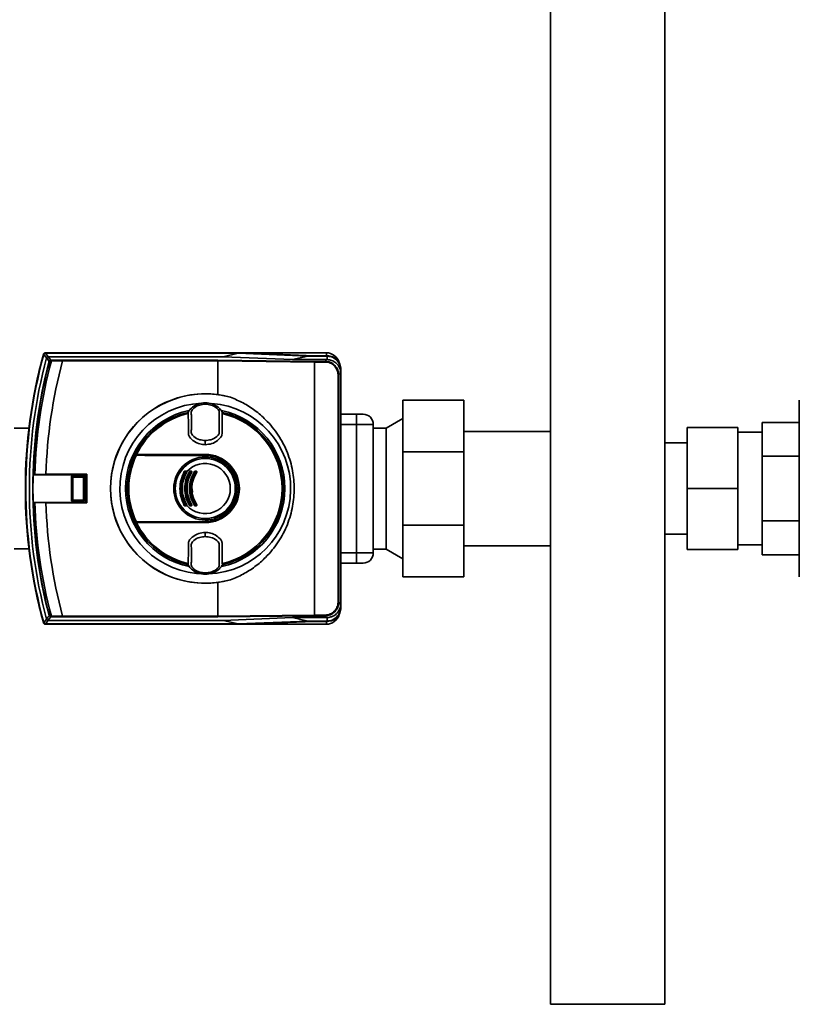
# Paper-space layout 'Blatt1' of a CAD drawing. Units: millimetres. Extents: x 0 to 5940, y 0 to 4200.
# Drawn here: x 1502 to 1732, y 2144 to 2434 of the extents above; entities that cross this region are included whole.
import ezdxf

# ---------------------------------------------------------------- set-up
doc = ezdxf.new("R2010")
doc.units = ezdxf.units.MM
doc.header["$LTSCALE"] = 10

psp = doc.layouts.new('Blatt1')

# ---------------------------------------------------------------- linework, layer by layer
at = {"color": 7, "linetype": 'Continuous', "lineweight": 35}
for p, q in [((1658.8, 2543.79), (1658.8, 2143.79)), ((1692.5, 2143.79), (1692.5, 2543.79)), ((1509.44, 2335.31), (1509.36, 2335.42)), ((1509.85, 2335.79), (1509.93, 2335.68)), ((1568.48, 2335.79), (1509.85, 2335.79)), ((1566.7, 2335.68), (1509.93, 2335.68)), ((1562.26, 2334.65), (1510.72, 2334.65)), ((1511.02, 2333.26), (1511.08, 2333.24)), ((1515, 2333.39), (1511.66, 2333.44)), ((1514.99, 2333.38), (1515, 2333.39)), ((1560.69, 2333.38), (1514.99, 2333.38)), ((1515.02, 2333.58), (1560.72, 2333.58)), ((1589.23, 2333.07), (1560.69, 2333.38)), ((1560.69, 2333.38), (1560.69, 2333.38)), ((1560.69, 2333.38), (1560.69, 2323.48)), ((1560.72, 2333.58), (1589.26, 2333.27)), ((1566.7, 2335.68), (1562.26, 2334.65)), ((1582.78, 2333.79), (1562.26, 2334.65)), ((1566.7, 2335.68), (1587.22, 2334.83)), ((1589.03, 2334.93), (1568.48, 2335.79)), ((1568.48, 2335.79), (1592.68, 2335.79)), ((1582.78, 2333.79), (1587.22, 2334.83)), ((1592.9, 2333.79), (1582.78, 2333.79)), ((1587.22, 2334.83), (1592.93, 2334.83)), ((1593.04, 2334.93), (1589.03, 2334.93)), ((1589.23, 2333.07), (1589.23, 2258.51)), ((1589.23, 2333.07), (1589.23, 2333.07)), ((1592.37, 2333.07), (1589.23, 2333.07)), ((1589.26, 2333.27), (1592.37, 2333.27)), ((1592.37, 2333.27), (1592.9, 2333.79)), ((1592.37, 2333.07), (1592.37, 2333.27)), ((1592.9, 2334.93), (1592.68, 2335.79)), ((1592.93, 2333.79), (1592.9, 2333.79)), ((1592.93, 2334.83), (1593.04, 2334.93)), ((1592.93, 2333.79), (1592.93, 2334.83)), ((1597.03, 2330.93), (1596.93, 2330.83)), ((1596.93, 2330.83), (1596.93, 2329.83)), ((1597.03, 2330.93), (1597.03, 2260.64)), ((1596.17, 2329.27), (1596.37, 2329.27)), ((1596.17, 2262.3), (1596.17, 2329.27)), ((1596.93, 2329.83), (1596.37, 2329.27)), ((1596.37, 2329.27), (1596.37, 2262.3)), ((1560.69, 2323.48), (1564.51, 2322.67)), ((1633.25, 2321.79), (1615.25, 2321.79)), ((1615.25, 2306.56), (1615.25, 2321.79)), ((1633.25, 2321.79), (1633.25, 2306.56)), ((1732.15, 2316.34), (1732.15, 2321.79)), ((1557.03, 2320.98), (1557.03, 2321.06)), ((1557.03, 2320.98), (1557.03, 2320.67)), ((1557.03, 2320.67), (1557.03, 2320.66)), ((1551.96, 2318.23), (1552.02, 2317.88)), ((1562.05, 2317.88), (1562.1, 2318.23)), ((1601.57, 2317.69), (1597.03, 2317.69)), ((1601.57, 2317.69), (1601.57, 2314.69)), ((1615.25, 2316.47), (1610.33, 2313.63)), ((1732.15, 2301.23), (1732.15, 2316.34)), ((1505.07, 2313.59), (1500.65, 2313.59)), ((1601.57, 2314.69), (1597.03, 2314.69)), ((1601.57, 2314.69), (1601.57, 2276.81)), ((1606.57, 2314.69), (1601.57, 2314.69)), ((1606.57, 2276.81), (1606.57, 2314.69)), ((1610.33, 2313.63), (1606.57, 2313.63)), ((1610.33, 2277.94), (1610.33, 2313.63)), ((1699.05, 2313.79), (1714.05, 2313.79)), ((1699.05, 2295.79), (1699.05, 2313.79)), ((1714.05, 2313.79), (1714.05, 2295.79)), ((1732.15, 2315.29), (1721.15, 2315.29)), ((1721.15, 2315.29), (1721.15, 2305.34)), ((1557.03, 2309.9), (1557.03, 2309.94)), ((1557.03, 2309.9), (1557.03, 2308.71)), ((1658.8, 2312.64), (1633.25, 2312.64)), ((1721.15, 2312.41), (1714.05, 2312.41)), ((1699.05, 2309.24), (1692.5, 2309.24)), ((1536.31, 2305.79), (1557.03, 2305.79)), ((1536.33, 2305.69), (1557.03, 2305.69)), ((1557.03, 2305.84), (1557.03, 2305.79)), ((1557.03, 2305.64), (1557.03, 2305.69)), ((1557.03, 2305.64), (1557.03, 2305.55)), ((1615.25, 2285.02), (1615.25, 2306.56)), ((1633.25, 2306.56), (1615.25, 2306.56)), ((1633.25, 2306.56), (1633.25, 2285.02)), ((1721.15, 2305.34), (1732.15, 2305.34)), ((1721.15, 2286.23), (1721.15, 2305.34)), ((1732.15, 2290.34), (1732.15, 2301.23)), ((1506.31, 2299.85), (1506.3, 2299.85)), ((1506.3, 2299.85), (1521.82, 2299.85)), ((1506.82, 2299.88), (1506.31, 2299.85)), ((1510.06, 2299.99), (1506.82, 2299.88)), ((1522.08, 2299.99), (1510.06, 2299.99)), ((1517.64, 2299.28), (1517.59, 2299.33)), ((1517.59, 2292.24), (1517.59, 2299.33)), ((1517.64, 2299.27), (1517.64, 2299.28)), ((1517.95, 2298.96), (1517.64, 2299.27)), ((1517.64, 2292.3), (1517.64, 2299.27)), ((1517.79, 2299.53), (1517.84, 2299.48)), ((1517.79, 2299.53), (1521.28, 2299.53)), ((1517.84, 2299.48), (1517.85, 2299.48)), ((1517.85, 2299.48), (1518.16, 2299.17)), ((1517.85, 2299.48), (1521.22, 2299.48)), ((1517.95, 2298.96), (1517.95, 2292.61)), ((1520.91, 2299.17), (1518.16, 2299.17)), ((1520.91, 2299.17), (1521.22, 2299.48)), ((1521.42, 2299.27), (1521.11, 2298.96)), ((1521.11, 2292.61), (1521.11, 2298.96)), ((1521.22, 2299.48), (1521.28, 2299.53)), ((1521.22, 2299.48), (1521.22, 2299.48)), ((1521.48, 2299.33), (1521.42, 2299.28)), ((1521.42, 2299.28), (1521.42, 2299.27)), ((1521.42, 2299.27), (1521.42, 2292.3)), ((1521.48, 2299.33), (1521.48, 2292.24)), ((1521.82, 2299.85), (1522.08, 2299.99)), ((1521.82, 2291.72), (1521.82, 2299.85)), ((1522.08, 2291.59), (1522.08, 2299.99)), ((1551.04, 2300.79), (1551.39, 2300.79)), ((1551.4, 2300.68), (1551.05, 2300.68)), ((1552.51, 2300.89), (1552.87, 2300.89)), ((1552.52, 2300.79), (1552.87, 2300.79)), ((1552.88, 2300.68), (1552.53, 2300.68)), ((1553.72, 2300.49), (1553.79, 2300.82)), ((1554, 2300.89), (1554.36, 2300.89)), ((1554.01, 2300.79), (1554.36, 2300.79)), ((1554.37, 2300.68), (1554.01, 2300.68)), ((1553.23, 2294.76), (1553.21, 2295.71)), ((1699.05, 2277.79), (1699.05, 2295.79)), ((1699.05, 2295.79), (1714.05, 2295.79)), ((1714.05, 2295.79), (1714.05, 2277.79)), ((1517.64, 2292.3), (1517.95, 2292.61)), ((1518.16, 2292.41), (1517.85, 2292.1)), ((1518.16, 2292.41), (1520.91, 2292.41)), ((1521.22, 2292.1), (1520.91, 2292.41)), ((1521.11, 2292.61), (1521.42, 2292.3)), ((1506.3, 2291.72), (1506.31, 2291.72)), ((1521.82, 2291.72), (1506.3, 2291.72)), ((1506.31, 2291.72), (1506.82, 2291.69)), ((1506.82, 2291.69), (1510.06, 2291.59)), ((1510.06, 2291.59), (1522.08, 2291.59)), ((1517.59, 2292.24), (1517.64, 2292.3)), ((1517.64, 2292.3), (1517.64, 2292.3)), ((1517.84, 2292.1), (1517.79, 2292.04)), ((1521.28, 2292.04), (1517.79, 2292.04)), ((1517.85, 2292.1), (1517.84, 2292.1)), ((1521.22, 2292.1), (1517.85, 2292.1)), ((1521.22, 2292.1), (1521.22, 2292.1)), ((1521.28, 2292.04), (1521.22, 2292.1)), ((1521.42, 2292.3), (1521.42, 2292.3)), ((1521.42, 2292.3), (1521.48, 2292.24)), ((1521.82, 2291.72), (1522.08, 2291.59)), ((1551.39, 2290.79), (1551.04, 2290.79)), ((1551.05, 2290.89), (1551.4, 2290.89)), ((1552.87, 2290.68), (1552.51, 2290.68)), ((1552.87, 2290.79), (1552.52, 2290.79)), ((1552.53, 2290.89), (1552.88, 2290.89)), ((1553.75, 2290.84), (1553.65, 2291.3)), ((1554.36, 2290.68), (1554, 2290.68)), ((1554.01, 2290.89), (1554.37, 2290.89)), ((1554.36, 2290.79), (1554.01, 2290.79)), ((1732.15, 2275.23), (1732.15, 2290.34)), ((1557.03, 2285.79), (1536.31, 2285.79)), ((1557.03, 2285.89), (1536.33, 2285.89)), ((1557.03, 2286.03), (1557.03, 2285.93)), ((1557.03, 2285.93), (1557.03, 2285.89)), ((1557.03, 2285.74), (1557.03, 2285.79)), ((1633.25, 2285.02), (1615.25, 2285.02)), ((1615.25, 2269.79), (1615.25, 2285.02)), ((1633.25, 2285.02), (1633.25, 2269.79)), ((1721.15, 2286.23), (1721.15, 2276.29)), ((1732.15, 2286.23), (1721.15, 2286.23)), ((1557.03, 2282.87), (1557.03, 2281.68)), ((1557.03, 2281.63), (1557.03, 2281.68)), ((1692.5, 2282.34), (1699.05, 2282.34)), ((1500.65, 2277.99), (1505.07, 2277.99)), ((1606.57, 2277.94), (1610.33, 2277.94)), ((1610.33, 2277.94), (1615.25, 2275.11)), ((1633.25, 2278.94), (1658.8, 2278.94)), ((1714.05, 2279.16), (1721.15, 2279.16)), ((1601.57, 2276.81), (1597.03, 2276.81)), ((1601.57, 2273.81), (1601.57, 2276.81)), ((1606.57, 2276.81), (1601.57, 2276.81)), ((1699.05, 2277.79), (1714.05, 2277.79)), ((1721.15, 2276.29), (1732.15, 2276.29)), ((1732.15, 2269.79), (1732.15, 2275.23)), ((1552.02, 2273.7), (1551.96, 2273.34)), ((1562.1, 2273.34), (1562.05, 2273.7)), ((1601.57, 2273.81), (1597.03, 2273.81)), ((1557.03, 2270.9), (1557.03, 2270.92)), ((1557.03, 2270.59), (1557.03, 2270.9)), ((1557.03, 2270.59), (1557.03, 2270.51)), ((1633.25, 2269.79), (1615.25, 2269.79)), ((1564.51, 2268.9), (1560.69, 2268.1)), ((1560.69, 2268.1), (1560.69, 2258.19)), ((1596.17, 2262.3), (1596.37, 2262.3)), ((1596.37, 2262.3), (1596.93, 2261.74)), ((1596.93, 2261.74), (1596.93, 2260.74)), ((1596.93, 2260.74), (1597.03, 2260.64)), ((1511.02, 2258.31), (1511.08, 2258.33)), ((1511.66, 2258.13), (1515, 2258.18)), ((1515, 2258.18), (1514.99, 2258.19)), ((1514.99, 2258.19), (1560.69, 2258.19)), ((1560.72, 2257.99), (1515.02, 2257.99)), ((1560.69, 2258.19), (1589.23, 2258.51)), ((1560.69, 2258.19), (1560.69, 2258.19)), ((1589.26, 2258.31), (1560.72, 2257.99)), ((1562.26, 2256.93), (1582.78, 2257.78)), ((1582.78, 2257.78), (1592.9, 2257.78)), ((1587.23, 2256.75), (1582.78, 2257.78)), ((1589.23, 2258.51), (1592.37, 2258.51)), ((1589.23, 2258.51), (1589.23, 2258.51)), ((1592.37, 2258.31), (1589.26, 2258.31)), ((1592.37, 2258.51), (1592.37, 2258.31)), ((1592.9, 2257.78), (1592.37, 2258.31)), ((1592.93, 2257.78), (1592.9, 2257.78)), ((1592.9, 2257.78), (1592.93, 2257.78)), ((1592.93, 2257.78), (1592.93, 2256.75)), ((1509.36, 2256.15), (1509.44, 2256.26)), ((1509.93, 2255.89), (1509.85, 2255.79)), ((1509.85, 2255.79), (1568.48, 2255.79)), ((1509.93, 2255.89), (1566.7, 2255.89)), ((1510.72, 2256.93), (1562.26, 2256.93)), ((1562.26, 2256.93), (1566.7, 2255.89)), ((1587.23, 2256.75), (1566.7, 2255.89)), ((1568.48, 2255.79), (1589.03, 2256.64)), ((1568.48, 2255.79), (1592.68, 2255.79)), ((1592.93, 2256.75), (1587.23, 2256.75)), ((1589.03, 2256.64), (1593.04, 2256.64)), ((1592.9, 2256.64), (1592.68, 2255.79)), ((1593.04, 2256.64), (1592.93, 2256.75)), ((1658.8, 2143.79), (1675.65, 2143.79)), ((1675.65, 2143.79), (1692.5, 2143.79))]:
    psp.add_line(p, q, dxfattribs=at)
at = {"color": 7, "linetype": 'Continuous', "lineweight": 35, "flags": 128}
for points in [[(1511.02, 2333.26), (1510.58, 2333.83), (1510.24, 2334.27)], [(1510.72, 2334.65), (1511.16, 2334.07), (1511.5, 2333.63)], [(1511.74, 2333.62), (1511.73, 2333.62), (1511.71, 2333.61), (1511.7, 2333.59), (1511.69, 2333.57), (1511.67, 2333.54), (1511.67, 2333.51), (1511.66, 2333.48), (1511.66, 2333.44)], [(1536.31, 2305.79), (1536.36, 2305.79), (1536.41, 2305.79), (1536.46, 2305.79), (1536.51, 2305.79), (1536.57, 2305.8), (1536.62, 2305.8), (1536.67, 2305.8), (1536.72, 2305.8)], [(1557.03, 2305.84), (1554.48, 2305.83), (1551.93, 2305.83), (1549.38, 2305.83), (1546.83, 2305.83), (1544.29, 2305.82), (1541.76, 2305.82), (1539.23, 2305.81), (1536.72, 2305.8)], [(1557.03, 2305.55), (1554.48, 2305.55), (1551.93, 2305.55), (1549.38, 2305.55), (1546.84, 2305.56), (1544.3, 2305.56), (1541.77, 2305.57), (1539.25, 2305.57), (1536.73, 2305.58)], [(1536.75, 2305.67), (1539.26, 2305.66), (1541.78, 2305.66), (1544.31, 2305.65), (1546.85, 2305.65), (1549.39, 2305.64), (1551.94, 2305.64), (1554.48, 2305.64), (1557.03, 2305.64)], [(1536.31, 2285.79), (1536.36, 2285.78), (1536.41, 2285.78), (1536.46, 2285.78), (1536.51, 2285.78), (1536.57, 2285.78), (1536.62, 2285.77), (1536.67, 2285.77), (1536.72, 2285.77)], [(1536.72, 2285.77), (1539.23, 2285.76), (1541.76, 2285.76), (1544.29, 2285.75), (1546.83, 2285.75), (1549.38, 2285.74), (1551.93, 2285.74), (1554.48, 2285.74), (1557.03, 2285.74)], [(1536.73, 2285.99), (1539.25, 2286), (1541.77, 2286.01), (1544.3, 2286.01), (1546.84, 2286.02), (1549.38, 2286.02), (1551.93, 2286.02), (1554.48, 2286.02), (1557.03, 2286.03)], [(1557.03, 2285.93), (1554.48, 2285.93), (1551.94, 2285.93), (1549.39, 2285.93), (1546.85, 2285.93), (1544.31, 2285.92), (1541.78, 2285.92), (1539.26, 2285.91), (1536.75, 2285.9)], [(1510.24, 2257.3), (1510.67, 2257.87), (1511.02, 2258.31)], [(1511.5, 2257.95), (1511.06, 2257.38), (1510.72, 2256.93)], [(1511.74, 2257.95), (1511.73, 2257.96), (1511.71, 2257.97), (1511.7, 2257.98), (1511.69, 2258), (1511.67, 2258.03), (1511.67, 2258.06), (1511.66, 2258.09), (1511.66, 2258.13)]]:
    psp.add_lwpolyline(points, dxfattribs=at)
at = {"color": 7, "linetype": 'Continuous', "lineweight": 35}
for radius in [9.3, 8.86]:
    psp.add_circle((1557.03, 2295.79), radius, dxfattribs=at)
for centre, radius, start, end in [((1654.03, 2295.79), 150.03, 164.73, 195.27), ((1654.03, 2295.79), 150, 164.6797, 195.3203), ((1654.03, 2295.79), 149.9, 164.7103, 195.2897), ((1654.03, 2295.79), 148.86, 165.0155, 194.9845), ((1654.03, 2295.79), 147.85, 165.3179, 194.6821), ((1654.03, 2295.79), 147.78, 165.3179, 178.4224), ((1654.03, 2295.79), 147.27, 165.185, 178.4053), ((1509.98, 2335.11), 0.7, 146.1509, 164.7312), ((1509.85, 2335.29), 0.5, 154.1648, 164.68), ((1901.83, 2633.83), 493.02, 217.2629, 217.4147), ((1899.35, 2632.93), 489.9, 217.3543, 217.5069), ((1654.03, 2295.79), 144.03, 164.8695, 178.3295), ((1511.56, 2333.47), 0.168, 110.5827, 184.703), ((1513.53, 2385.43), 52.02, 267.6533, 267.9393), ((1512.51, 2377.56), 43.94, 268.6869, 268.9997), ((1592.68, 2331.79), 4, 17.0034, 90), ((1557.03, 2295.79), 27.93, 82.4793, 277.5207), ((1557.03, 2295.79), 27.91, 74.4534, 285.5466), ((1557.03, 2295.79), 25.18, 92.6135, 270), ((1557.03, 2295.79), 23.48, 101.8015, 258.3616), ((1557.03, 2295.79), 25.18, 272.242, 85.5518), ((1557.03, 2295.79), 23.48, 281.9229, 78.2117), ((1557.03, 2295.79), 23.01, 102.7272, 154.2391), ((1557.03, 2295.79), 22.65, 102.7903, 153.7537), ((1557.03, 2295.79), 22.65, 282.7903, 77.2097), ((1557.03, 2295.79), 23.01, 282.7272, 77.2728), ((1603.57, 2314.69), 3, 0, 90), ((1557.03, 2295.79), 23.01, 154.6786, 205.3214), ((1557.03, 2295.79), 22.69, 154.3382, 205.6618), ((1557.03, 2295.79), 22.54, 154.2506, 205.7494), ((1557.03, 2295.79), 23.01, 154.2391, 154.6786), ((1536.67, 2305.58), 0.0937, 91.5275, 158.4567), ((1536.87, 2305.6), 0.145, 150.2232, 187.7748), ((1557.03, 2295.79), 10.05, 270, 90), ((1557.03, 2295.79), 10, 270, 90), ((1557.03, 2295.79), 9.9, 270, 90), ((1557.03, 2295.79), 9.85, 270, 90), ((1557.03, 2295.79), 9.76, 270, 90), ((1557.03, 2295.79), 7.39, 222.3358, 137.6642), ((1654.03, 2295.79), 147.79, 178.4229, 181.5771), ((1550.62, 2300.32), 0.53, 50.9452, 65.7932), ((1551.04, 2300.69), 0.1, 90, 151.1343), ((1551.79, 2302.07), 1.57, 238.2013, 242.1979), ((1551.16, 2300.87), 0.144, 166.2456, 217.6768), ((1550.69, 2300.71), 0.36, 355.6106, 12.6336), ((1551.58, 2300.87), 0.205, 171.3673, 203.9835), ((1551.02, 2300.71), 0.381, 355.8527, 11.9193), ((1551.39, 2300.69), 0.1, 330.1678, 90), ((1552, 2301.69), 1.18, 239.137, 243.5311), ((1551.65, 2300.49), 0.292, 106.918, 125.8947), ((1550.93, 2299.55), 1.22, 59.158, 63.4492), ((1551.78, 2299.79), 1.15, 55.5043, 60.9082), ((1552.52, 2300.69), 0.1, 90, 149.4845), ((1553.07, 2301.66), 1.12, 235.4165, 240.9386), ((1553, 2300.86), 0.485, 176.728, 189.3509), ((1552.05, 2300.71), 0.474, 356.6603, 9.5573), ((1553.39, 2300.86), 0.525, 176.9765, 188.6316), ((1552.36, 2300.71), 0.513, 356.9137, 8.8224), ((1552.87, 2300.69), 0.1, 328.3947, 90), ((1553.35, 2301.42), 0.879, 236.9697, 242.9847), ((1552.54, 2299.83), 0.904, 56.9986, 62.8745), ((1553.39, 2300.05), 0.866, 52.3973, 59.4635), ((1554.01, 2300.69), 0.1, 90, 147.6209), ((1554.44, 2301.41), 0.847, 232.2814, 239.5023), ((1554.72, 2300.86), 0.718, 177.7907, 186.2889), ((1553.31, 2300.71), 0.702, 357.7443, 6.4285), ((1555.17, 2300.86), 0.814, 178.0494, 185.5486), ((1553.57, 2300.71), 0.795, 358.0083, 5.6719), ((1554.36, 2300.69), 0.1, 326.3807, 90), ((1554.77, 2301.24), 0.689, 234.5166, 242.3133), ((1554.12, 2300), 0.708, 54.5541, 62.1729), ((1654.03, 2295.79), 147.78, 181.5776, 194.6821), ((1654.03, 2295.79), 147.27, 181.5947, 194.815), ((1654.03, 2295.79), 144.03, 181.6705, 195.1305), ((1550.62, 2291.25), 0.53, 294.2068, 309.0548), ((1551.79, 2289.5), 1.57, 117.8021, 121.7987), ((1551.04, 2290.89), 0.1, 208.8657, 270), ((1551.16, 2290.7), 0.144, 142.3232, 193.7544), ((1550.69, 2290.86), 0.36, 347.3664, 4.3894), ((1551.58, 2290.7), 0.205, 156.0165, 188.6327), ((1551.39, 2290.89), 0.1, 270, 29.8322), ((1551.02, 2290.86), 0.381, 348.0807, 4.1473), ((1552, 2289.88), 1.18, 116.4689, 120.863), ((1550.93, 2292.02), 1.22, 296.5508, 300.842), ((1551.65, 2291.09), 0.292, 234.1053, 253.082), ((1551.78, 2291.78), 1.15, 299.0918, 304.4957), ((1553.07, 2289.91), 1.12, 119.0614, 124.5835), ((1552.52, 2290.89), 0.1, 210.5155, 270), ((1553, 2290.71), 0.485, 170.6491, 183.272), ((1552.05, 2290.86), 0.474, 350.4427, 3.3397), ((1553.39, 2290.71), 0.525, 171.3684, 183.0235), ((1552.87, 2290.89), 0.1, 270, 31.6053), ((1552.36, 2290.86), 0.513, 351.1776, 3.0863), ((1553.35, 2290.16), 0.879, 117.0153, 123.0303), ((1552.54, 2291.74), 0.904, 297.1255, 303.0014), ((1553.39, 2291.52), 0.866, 300.5365, 307.6027), ((1554.44, 2290.16), 0.847, 120.4977, 127.7186), ((1554.01, 2290.89), 0.1, 212.3791, 270), ((1554.72, 2290.71), 0.718, 173.7111, 182.2093), ((1553.31, 2290.86), 0.702, 353.5715, 2.2557), ((1554.36, 2290.89), 0.1, 270, 33.6193), ((1553.57, 2290.86), 0.795, 354.3281, 1.9917), ((1555.17, 2290.71), 0.814, 174.4514, 181.9506), ((1554.77, 2290.33), 0.689, 117.6867, 125.4834), ((1554.12, 2291.57), 0.708, 297.8271, 305.4459), ((1557.03, 2295.79), 23.01, 205.3214, 205.7609), ((1557.03, 2295.79), 23.01, 205.7609, 257.2728), ((1536.67, 2285.99), 0.0937, 201.5433, 268.4725), ((1557.03, 2295.79), 22.65, 206.2463, 257.2097), ((1536.87, 2285.97), 0.145, 172.2252, 209.7768), ((1603.57, 2276.81), 3, 270, 0), ((1513.53, 2206.15), 52.02, 92.0607, 92.3467), ((1511.56, 2258.1), 0.168, 175.297, 249.4173), ((1512.51, 2214.02), 43.94, 91.0003, 91.3131), ((1592.68, 2259.79), 4, 270, 343.0063), ((1509.98, 2256.46), 0.7, 195.2689, 213.8491), ((1509.85, 2256.29), 0.5, 195.32, 205.8352), ((1901.83, 1957.74), 493.02, 142.5853, 142.7371), ((1899.35, 1958.65), 489.9, 142.4931, 142.6457)]:
    psp.add_arc(centre, radius, start, end, dxfattribs=at)
for points, knots in [([(1509.4, 2335.5), (1509.42, 2335.55), (1509.48, 2335.64), (1509.63, 2335.76), (1509.76, 2335.77), (1509.85, 2335.79)], [0, 0, 0, 0, 0.280788, 0.561522, 1, 1, 1, 1]), ([(1509.45, 2335.32), (1509.44, 2335.32), (1509.44, 2335.32), (1509.44, 2335.31), (1509.44, 2335.31)], [0, 0, 0, 0, 0.5599999, 1, 1, 1, 1]), ([(1509.45, 2335.32), (1509.47, 2335.37), (1509.51, 2335.47), (1509.63, 2335.59), (1509.77, 2335.67), (1509.88, 2335.68), (1509.92, 2335.68)], [0, 0, 0, 0, 0.261024, 0.52197, 0.783288, 1, 1, 1, 1]), ([(1509.83, 2335.78), (1509.82, 2335.78), (1509.76, 2335.77), (1509.73, 2335.76), (1509.7, 2335.76)], [0, 0, 0, 0, 0.114384, 1, 1, 1, 1]), ([(1509.93, 2335.68), (1509.93, 2335.68), (1509.92, 2335.68), (1509.92, 2335.68), (1509.92, 2335.68)], [0, 0, 0, 0, 0.5599999, 1, 1, 1, 1]), ([(1510.72, 2334.65), (1510.66, 2334.64), (1510.55, 2334.63), (1510.4, 2334.54), (1510.29, 2334.42), (1510.25, 2334.32), (1510.24, 2334.28)], [0, 0, 0, 0, 0.259957, 0.519835, 0.780096, 1, 1, 1, 1]), ([(1510.24, 2334.27), (1510.24, 2334.28), (1510.24, 2334.28), (1510.24, 2334.28), (1510.24, 2334.28)], [0, 0, 0, 0, 0.5599998, 1, 1, 1, 1]), ([(1510.72, 2334.65), (1510.72, 2334.65), (1510.72, 2334.65), (1510.72, 2334.65), (1510.72, 2334.65)], [0, 0, 0, 0, 0.56, 1, 1, 1, 1]), ([(1511.02, 2333.26), (1511.03, 2333.29), (1511.04, 2333.35), (1511.1, 2333.45), (1511.21, 2333.54), (1511.35, 2333.61), (1511.45, 2333.62), (1511.5, 2333.63)], [0, 0, 0, 0, 0.136933, 0.266901, 0.517326, 0.763532, 1, 1, 1, 1]), ([(1511.4, 2333.45), (1511.36, 2333.45), (1511.3, 2333.45), (1511.22, 2333.42), (1511.16, 2333.38), (1511.13, 2333.34), (1511.1, 2333.29), (1511.09, 2333.26), (1511.08, 2333.24)], [0, 0, 0, 0, 0.2569261, 0.4990885, 0.6388115, 0.7645898, 0.8825385, 1, 1, 1, 1]), ([(1511.74, 2333.62), (1512.14, 2333.61), (1513.18, 2333.6), (1514.31, 2333.59), (1515.02, 2333.58)], [0, 0, 0, 0, 0.375685, 1, 1, 1, 1]), ([(1515.02, 2333.58), (1515.01, 2333.58), (1515.01, 2333.57), (1515, 2333.52), (1515, 2333.46), (1515, 2333.41), (1515, 2333.39)], [0, 0, 0, 0, 0.252397, 0.524839, 0.770124, 1, 1, 1, 1]), ([(1560.72, 2333.58), (1560.72, 2333.58), (1560.71, 2333.57), (1560.7, 2333.52), (1560.69, 2333.46), (1560.69, 2333.41), (1560.69, 2333.38)], [0, 0, 0, 0, 0.246799, 0.5131063, 0.7657081, 1, 1, 1, 1]), ([(1589.23, 2333.07), (1589.23, 2333.09), (1589.24, 2333.14), (1589.24, 2333.21), (1589.25, 2333.26), (1589.26, 2333.26), (1589.26, 2333.27)], [0, 0, 0, 0, 0.234292, 0.486894, 0.753201, 1, 1, 1, 1]), ([(1592.37, 2333.27), (1592.9, 2333.21), (1593.94, 2333.09), (1595.27, 2332.16), (1596.19, 2330.84), (1596.31, 2329.79), (1596.37, 2329.27)], [0, 0, 0, 0, 0.2500348, 0.5, 0.7499652, 1, 1, 1, 1]), ([(1596.17, 2329.27), (1596.15, 2329.53), (1596.12, 2330.05), (1595.81, 2331), (1595.12, 2332.02), (1594.1, 2332.71), (1593.15, 2333.02), (1592.63, 2333.05), (1592.37, 2333.07)], [0, 0, 0, 0, 0.131676, 0.260583, 0.5, 0.739417, 0.868324, 1, 1, 1, 1]), ([(1592.93, 2334.83), (1593.38, 2334.78), (1594.28, 2334.69), (1595.48, 2334), (1596.38, 2332.99), (1596.86, 2331.87), (1596.91, 2331.12), (1596.93, 2330.83)], [0, 0, 0, 0, 0.214952, 0.429824, 0.644441, 0.859214, 1, 1, 1, 1]), ([(1596.93, 2329.83), (1596.92, 2330.09), (1596.87, 2330.81), (1596.42, 2331.88), (1595.53, 2332.92), (1594.31, 2333.64), (1593.39, 2333.74), (1592.93, 2333.79)], [0, 0, 0, 0, 0.12378, 0.341327, 0.562397, 0.785738, 1, 1, 1, 1]), ([(1593.04, 2334.93), (1593.58, 2334.87), (1594.63, 2334.74), (1595.92, 2333.82), (1596.84, 2332.53), (1596.97, 2331.48), (1597.03, 2330.93)], [0, 0, 0, 0, 0.259932, 0.5, 0.740068, 1, 1, 1, 1]), ([(1564.51, 2322.67), (1565.76, 2322.15), (1568.26, 2321.11), (1571.72, 2318.87), (1575.31, 2315.79), (1578.68, 2311.66), (1581.37, 2306.51), (1582.92, 2301.15), (1583.41, 2295.79), (1582.92, 2290.42), (1581.37, 2285.06), (1578.68, 2279.91), (1575.31, 2275.79), (1571.72, 2272.7), (1568.26, 2270.46), (1565.76, 2269.42), (1564.51, 2268.9)], [0, 0, 0, 0, 0.059195, 0.119255, 0.17952, 0.264689, 0.347278, 0.425999, 0.5, 0.574001, 0.652722, 0.735311, 0.82048, 0.880745, 0.940805, 1, 1, 1, 1]), ([(1557.03, 2321.06), (1556.35, 2321), (1554.98, 2320.86), (1553.37, 2319.93), (1552.4, 2318.98), (1552.07, 2318.41), (1551.96, 2318.23)], [0, 0, 0, 0, 0.336847, 0.673902, 0.895241, 1, 1, 1, 1]), ([(1557.03, 2320.66), (1556.48, 2320.6), (1555.27, 2320.48), (1553.8, 2319.78), (1552.78, 2318.6), (1552.97, 2317.41), (1552.92, 2316.34), (1552.94, 2315.3), (1552.92, 2314.26), (1552.97, 2313.19), (1552.78, 2312), (1553.8, 2310.82), (1555.27, 2310.11), (1556.48, 2310), (1557.03, 2309.94)], [0, 0, 0, 0, 0.101925, 0.224903, 0.29771, 0.370199, 0.436631, 0.5, 0.563368, 0.6298, 0.702289, 0.775095, 0.898074, 1, 1, 1, 1]), ([(1557.03, 2321.06), (1557.72, 2321), (1559.09, 2320.86), (1560.7, 2319.93), (1561.67, 2318.98), (1562, 2318.41), (1562.1, 2318.23)], [0, 0, 0, 0, 0.336847, 0.6739021, 0.8952411, 1, 1, 1, 1]), ([(1557.03, 2309.94), (1557.58, 2310), (1558.8, 2310.11), (1560.27, 2310.82), (1561.29, 2312), (1561.1, 2313.19), (1561.15, 2314.26), (1561.13, 2315.3), (1561.15, 2316.34), (1561.1, 2317.41), (1561.29, 2318.6), (1560.27, 2319.78), (1558.8, 2320.48), (1557.58, 2320.6), (1557.03, 2320.66)], [0, 0, 0, 0, 0.101926, 0.224905, 0.29771, 0.370199, 0.436632, 0.5, 0.563368, 0.629801, 0.70229, 0.775096, 0.898075, 1, 1, 1, 1]), ([(1552.02, 2317.88), (1552.03, 2317.06), (1552.05, 2315.44), (1552.1, 2313.41), (1552.07, 2312.07), (1552.13, 2311.37), (1552.64, 2310.59), (1553.69, 2309.63), (1555.34, 2308.84), (1556.51, 2308.75), (1557.03, 2308.71)], [0, 0, 0, 0, 0.201713, 0.397857, 0.49649, 0.531451, 0.566552, 0.719641, 0.872618, 1, 1, 1, 1]), ([(1557.03, 2308.71), (1557.69, 2308.77), (1559, 2308.9), (1560.5, 2309.74), (1561.35, 2310.59), (1561.82, 2311.13), (1562.1, 2312.01), (1561.92, 2313.5), (1562.03, 2315.59), (1562.04, 2317.11), (1562.05, 2317.88)], [0, 0, 0, 0, 0.157832, 0.315668, 0.402853, 0.452193, 0.486986, 0.625141, 0.81253, 1, 1, 1, 1]), ([(1603.57, 2317.69), (1603.54, 2317.69), (1603.5, 2317.69), (1603.25, 2317.69), (1603.08, 2317.69), (1602.98, 2317.69), (1602.97, 2317.69), (1602.87, 2317.69), (1602.64, 2317.69), (1602.18, 2317.69), (1601.79, 2317.69), (1601.57, 2317.69)], [0, 0, 0, 0, 0.242472, 0.371148, 0.499818, 0.500412, 0.504619, 0.515894, 0.631056, 0.784982, 1, 1, 1, 1]), ([(1536.24, 2305.63), (1536.24, 2305.64), (1536.25, 2305.66), (1536.29, 2305.68), (1536.32, 2305.68), (1536.33, 2305.69)], [0, 0, 0, 0, 0.280182, 0.560767, 1, 1, 1, 1]), ([(1536.58, 2305.61), (1536.52, 2305.62), (1536.4, 2305.62), (1536.29, 2305.62), (1536.24, 2305.63)], [0, 0, 0, 0, 0.56, 1, 1, 1, 1]), ([(1536.33, 2305.69), (1536.4, 2305.68), (1536.51, 2305.68), (1536.62, 2305.67), (1536.67, 2305.67)], [0, 0, 0, 0, 0.56, 1, 1, 1, 1]), ([(1536.73, 2305.58), (1536.71, 2305.58), (1536.68, 2305.59), (1536.63, 2305.6), (1536.6, 2305.61), (1536.59, 2305.61), (1536.58, 2305.61)], [0, 0, 0, 0, 0.2862892, 0.5481875, 0.7859619, 1, 1, 1, 1]), ([(1536.67, 2305.67), (1536.67, 2305.67), (1536.68, 2305.67), (1536.7, 2305.67), (1536.72, 2305.67), (1536.74, 2305.67), (1536.75, 2305.67)], [0, 0, 0, 0, 0.221172, 0.45408, 0.729082, 1, 1, 1, 1]), ([(1517.79, 2299.53), (1517.76, 2299.53), (1517.71, 2299.52), (1517.65, 2299.47), (1517.6, 2299.41), (1517.59, 2299.36), (1517.59, 2299.33)], [0, 0, 0, 0, 0.259932, 0.5, 0.740068, 1, 1, 1, 1]), ([(1517.64, 2299.28), (1517.65, 2299.3), (1517.65, 2299.34), (1517.68, 2299.4), (1517.73, 2299.45), (1517.79, 2299.47), (1517.83, 2299.48), (1517.84, 2299.48)], [0, 0, 0, 0, 0.21214, 0.424054, 0.638862, 0.853157, 1, 1, 1, 1]), ([(1518.16, 2299.17), (1518.15, 2299.17), (1518.11, 2299.16), (1518.05, 2299.15), (1518.01, 2299.11), (1517.97, 2299.07), (1517.96, 2299.01), (1517.95, 2298.97), (1517.95, 2298.96)], [0, 0, 0, 0, 0.145398, 0.333777, 0.5, 0.666223, 0.854602, 1, 1, 1, 1]), ([(1521.11, 2298.96), (1521.11, 2298.97), (1521.11, 2299.01), (1521.09, 2299.07), (1521.06, 2299.11), (1521.01, 2299.15), (1520.96, 2299.16), (1520.92, 2299.17), (1520.91, 2299.17)], [0, 0, 0, 0, 0.145398, 0.333777, 0.5, 0.666223, 0.854602, 1, 1, 1, 1]), ([(1521.22, 2299.48), (1521.25, 2299.47), (1521.29, 2299.47), (1521.35, 2299.44), (1521.4, 2299.39), (1521.42, 2299.33), (1521.42, 2299.29), (1521.42, 2299.28)], [0, 0, 0, 0, 0.21214, 0.424054, 0.638862, 0.853157, 1, 1, 1, 1]), ([(1521.48, 2299.33), (1521.47, 2299.36), (1521.47, 2299.41), (1521.42, 2299.47), (1521.36, 2299.52), (1521.3, 2299.53), (1521.28, 2299.53)], [0, 0, 0, 0, 0.259932, 0.5, 0.740068, 1, 1, 1, 1]), ([(1550.84, 2290.77), (1550.48, 2291.56), (1549.76, 2293.16), (1549.48, 2295.78), (1549.76, 2298.41), (1550.48, 2300.01), (1550.84, 2300.81)], [0, 0, 0, 0, 0.250484, 0.499604, 0.749105, 1, 1, 1, 1]), ([(1550.96, 2290.84), (1550.6, 2291.62), (1549.87, 2293.19), (1549.59, 2295.79), (1549.87, 2298.38), (1550.6, 2299.95), (1550.96, 2300.73)], [0, 0, 0, 0, 0.25001, 0.5, 0.74999, 1, 1, 1, 1]), ([(1551.05, 2300.68), (1550.7, 2299.91), (1549.98, 2298.36), (1549.7, 2295.79), (1549.98, 2293.22), (1550.69, 2291.67), (1551.05, 2290.89)], [0, 0, 0, 0, 0.249572, 0.49927, 0.749707, 1, 1, 1, 1]), ([(1551.4, 2290.89), (1551.03, 2291.67), (1550.29, 2293.22), (1550, 2295.79), (1550.3, 2298.36), (1551.03, 2299.9), (1551.4, 2300.68)], [0, 0, 0, 0, 0.25141, 0.500691, 0.749394, 1, 1, 1, 1]), ([(1551.48, 2300.64), (1551.11, 2299.87), (1550.38, 2298.34), (1550.09, 2295.79), (1550.38, 2293.23), (1551.11, 2291.7), (1551.48, 2290.94)], [0, 0, 0, 0, 0.250011, 0.5, 0.749989, 1, 1, 1, 1]), ([(1551.56, 2300.59), (1551.19, 2299.83), (1550.47, 2298.31), (1550.18, 2295.78), (1550.47, 2293.26), (1551.19, 2291.74), (1551.56, 2290.98)], [0, 0, 0, 0, 0.2514743, 0.5005963, 0.7492897, 1, 1, 1, 1]), ([(1550.84, 2300.81), (1550.85, 2300.82), (1550.87, 2300.85), (1550.92, 2300.88), (1550.97, 2300.91), (1551, 2300.91), (1551.02, 2300.91)], [0, 0, 0, 0, 0.2428, 0.496328, 0.749469, 1, 1, 1, 1]), ([(1552.34, 2290.78), (1551.96, 2291.57), (1551.19, 2293.15), (1550.89, 2295.79), (1551.2, 2298.42), (1551.96, 2300), (1552.34, 2300.79)], [0, 0, 0, 0, 0.251441, 0.500723, 0.749379, 1, 1, 1, 1]), ([(1551.02, 2300.91), (1551.08, 2300.91), (1551.2, 2300.9), (1551.32, 2300.9), (1551.37, 2300.9)], [0, 0, 0, 0, 0.559965, 1, 1, 1, 1]), ([(1552.43, 2290.84), (1552.05, 2291.62), (1551.29, 2293.18), (1550.98, 2295.79), (1551.29, 2298.4), (1552.05, 2299.96), (1552.43, 2300.74)], [0, 0, 0, 0, 0.250019, 0.5, 0.749981, 1, 1, 1, 1]), ([(1552.53, 2300.68), (1552.15, 2299.9), (1551.39, 2298.36), (1551.09, 2295.78), (1551.4, 2293.21), (1552.15, 2291.67), (1552.53, 2290.89)], [0, 0, 0, 0, 0.251356, 0.500646, 0.749452, 1, 1, 1, 1]), ([(1551.37, 2300.9), (1551.39, 2300.9), (1551.44, 2300.89), (1551.49, 2300.86), (1551.54, 2300.82), (1551.56, 2300.78), (1551.57, 2300.77)], [0, 0, 0, 0, 0.246837, 0.49922, 0.753026, 1, 1, 1, 1]), ([(1552.88, 2290.89), (1552.49, 2291.66), (1551.71, 2293.2), (1551.41, 2295.79), (1551.71, 2298.37), (1552.49, 2299.91), (1552.88, 2300.68)], [0, 0, 0, 0, 0.251014, 0.500294, 0.749422, 1, 1, 1, 1]), ([(1551.57, 2300.77), (1551.58, 2300.74), (1551.59, 2300.7), (1551.58, 2300.64), (1551.56, 2300.61), (1551.56, 2300.59)], [0, 0, 0, 0, 0.459811, 0.721517, 1, 1, 1, 1]), ([(1552.96, 2300.63), (1552.57, 2299.87), (1551.79, 2298.35), (1551.48, 2295.79), (1551.79, 2293.22), (1552.57, 2291.7), (1552.96, 2290.94)], [0, 0, 0, 0, 0.250021, 0.5, 0.749979, 1, 1, 1, 1]), ([(1553.04, 2300.59), (1552.65, 2299.84), (1551.88, 2298.33), (1551.61, 2295.78), (1551.89, 2293.23), (1552.66, 2291.73), (1553.04, 2290.99)], [0, 0, 0, 0, 0.24838, 0.500064, 0.753002, 1, 1, 1, 1]), ([(1552.34, 2300.79), (1552.35, 2300.81), (1552.37, 2300.84), (1552.42, 2300.87), (1552.46, 2300.89), (1552.5, 2300.89), (1552.51, 2300.89)], [0, 0, 0, 0, 0.26358, 0.511129, 0.747972, 1, 1, 1, 1]), ([(1553.83, 2290.77), (1553.42, 2291.56), (1552.6, 2293.12), (1552.27, 2295.78), (1552.6, 2298.44), (1553.42, 2300.01), (1553.83, 2300.8)], [0, 0, 0, 0, 0.2504317, 0.4993581, 0.7489263, 1, 1, 1, 1]), ([(1553.92, 2290.83), (1553.52, 2291.61), (1552.7, 2293.16), (1552.37, 2295.79), (1552.7, 2298.42), (1553.52, 2299.97), (1553.92, 2300.74)], [0, 0, 0, 0, 0.250032, 0.5, 0.749968, 1, 1, 1, 1]), ([(1554.01, 2300.68), (1553.61, 2299.91), (1552.81, 2298.38), (1552.48, 2295.78), (1552.81, 2293.19), (1553.61, 2291.66), (1554.01, 2290.89)], [0, 0, 0, 0, 0.251042, 0.500624, 0.749582, 1, 1, 1, 1]), ([(1552.87, 2300.89), (1552.88, 2300.89), (1552.92, 2300.89), (1552.98, 2300.86), (1553.05, 2300.79), (1553.07, 2300.71), (1553.06, 2300.64), (1553.04, 2300.6), (1553.04, 2300.59)], [0, 0, 0, 0, 0.126035, 0.251729, 0.49993, 0.748156, 0.87366, 1, 1, 1, 1]), ([(1554.37, 2290.89), (1553.95, 2291.65), (1553.12, 2293.17), (1552.78, 2295.78), (1553.12, 2298.39), (1553.95, 2299.92), (1554.37, 2300.68)], [0, 0, 0, 0, 0.250237, 0.499389, 0.749151, 1, 1, 1, 1]), ([(1554.45, 2300.63), (1554.03, 2299.88), (1553.21, 2298.37), (1552.87, 2295.79), (1553.21, 2293.2), (1554.03, 2291.69), (1554.45, 2290.94)], [0, 0, 0, 0, 0.2500359, 0.5000001, 0.7499643, 1, 1, 1, 1]), ([(1554.53, 2300.58), (1554.12, 2299.84), (1553.3, 2298.35), (1552.97, 2295.79), (1553.3, 2293.23), (1554.12, 2291.74), (1554.53, 2290.99)], [0, 0, 0, 0, 0.250292, 0.499262, 0.74897, 1, 1, 1, 1]), ([(1553.83, 2300.8), (1553.84, 2300.81), (1553.86, 2300.84), (1553.91, 2300.87), (1553.95, 2300.89), (1553.99, 2300.89), (1554, 2300.89)], [0, 0, 0, 0, 0.258581, 0.501578, 0.743059, 1, 1, 1, 1]), ([(1554.36, 2300.89), (1554.38, 2300.89), (1554.41, 2300.89), (1554.46, 2300.87), (1554.51, 2300.83), (1554.55, 2300.77), (1554.57, 2300.7), (1554.55, 2300.63), (1554.54, 2300.6), (1554.53, 2300.58)], [0, 0, 0, 0, 0.12578, 0.251228, 0.376075, 0.500929, 0.748471, 0.873866, 1, 1, 1, 1]), ([(1517.95, 2292.61), (1517.95, 2292.6), (1517.96, 2292.56), (1517.97, 2292.51), (1518.01, 2292.46), (1518.05, 2292.43), (1518.11, 2292.41), (1518.15, 2292.41), (1518.16, 2292.41)], [0, 0, 0, 0, 0.145398, 0.333777, 0.5, 0.666223, 0.854602, 1, 1, 1, 1]), ([(1520.91, 2292.41), (1520.92, 2292.41), (1520.96, 2292.41), (1521.01, 2292.43), (1521.06, 2292.46), (1521.09, 2292.51), (1521.11, 2292.56), (1521.11, 2292.6), (1521.11, 2292.61)], [0, 0, 0, 0, 0.145398, 0.333777, 0.5, 0.666223, 0.854602, 1, 1, 1, 1]), ([(1517.59, 2292.24), (1517.59, 2292.22), (1517.6, 2292.16), (1517.65, 2292.1), (1517.71, 2292.05), (1517.76, 2292.05), (1517.79, 2292.04)], [0, 0, 0, 0, 0.259932, 0.5, 0.740068, 1, 1, 1, 1]), ([(1517.84, 2292.1), (1517.82, 2292.1), (1517.78, 2292.1), (1517.72, 2292.14), (1517.67, 2292.19), (1517.65, 2292.24), (1517.64, 2292.28), (1517.64, 2292.3)], [0, 0, 0, 0, 0.21214, 0.424054, 0.638862, 0.853157, 1, 1, 1, 1]), ([(1521.42, 2292.3), (1521.42, 2292.27), (1521.42, 2292.23), (1521.38, 2292.17), (1521.33, 2292.12), (1521.28, 2292.1), (1521.24, 2292.1), (1521.22, 2292.1)], [0, 0, 0, 0, 0.21214, 0.424054, 0.638862, 0.853157, 1, 1, 1, 1]), ([(1521.28, 2292.04), (1521.3, 2292.05), (1521.36, 2292.05), (1521.42, 2292.1), (1521.47, 2292.16), (1521.47, 2292.22), (1521.48, 2292.24)], [0, 0, 0, 0, 0.259932, 0.5, 0.740068, 1, 1, 1, 1]), ([(1551.02, 2290.66), (1551, 2290.67), (1550.97, 2290.67), (1550.92, 2290.69), (1550.87, 2290.72), (1550.85, 2290.75), (1550.84, 2290.77)], [0, 0, 0, 0, 0.2522951, 0.4995403, 0.75343, 1, 1, 1, 1]), ([(1551.37, 2290.67), (1551.31, 2290.67), (1551.19, 2290.67), (1551.07, 2290.67), (1551.02, 2290.66)], [0, 0, 0, 0, 0.5599734, 1, 1, 1, 1]), ([(1551.57, 2290.81), (1551.56, 2290.79), (1551.54, 2290.75), (1551.49, 2290.71), (1551.44, 2290.68), (1551.39, 2290.67), (1551.37, 2290.67)], [0, 0, 0, 0, 0.245139, 0.499118, 0.752409, 1, 1, 1, 1]), ([(1551.56, 2290.98), (1551.56, 2290.97), (1551.58, 2290.94), (1551.59, 2290.88), (1551.58, 2290.83), (1551.57, 2290.81)], [0, 0, 0, 0, 0.2743, 0.532176, 1, 1, 1, 1]), ([(1552.51, 2290.68), (1552.5, 2290.68), (1552.46, 2290.68), (1552.42, 2290.7), (1552.37, 2290.73), (1552.35, 2290.76), (1552.34, 2290.78)], [0, 0, 0, 0, 0.253436, 0.491578, 0.737822, 1, 1, 1, 1]), ([(1553.04, 2290.99), (1553.04, 2290.97), (1553.06, 2290.94), (1553.07, 2290.87), (1553.05, 2290.78), (1552.98, 2290.71), (1552.92, 2290.68), (1552.88, 2290.68), (1552.87, 2290.68)], [0, 0, 0, 0, 0.126037, 0.251722, 0.499811, 0.748138, 0.873666, 1, 1, 1, 1]), ([(1554, 2290.68), (1553.99, 2290.68), (1553.95, 2290.68), (1553.91, 2290.7), (1553.86, 2290.73), (1553.84, 2290.76), (1553.83, 2290.77)], [0, 0, 0, 0, 0.256751, 0.498055, 0.741228, 1, 1, 1, 1]), ([(1554.53, 2290.99), (1554.54, 2290.98), (1554.55, 2290.94), (1554.56, 2290.89), (1554.56, 2290.84), (1554.53, 2290.77), (1554.48, 2290.71), (1554.41, 2290.68), (1554.38, 2290.68), (1554.36, 2290.68)], [0, 0, 0, 0, 0.1257834, 0.2512169, 0.3759924, 0.5008401, 0.7484592, 0.8738665, 1, 1, 1, 1]), ([(1536.24, 2285.95), (1536.3, 2285.95), (1536.42, 2285.95), (1536.53, 2285.96), (1536.58, 2285.96)], [0, 0, 0, 0, 0.56, 1, 1, 1, 1]), ([(1536.33, 2285.89), (1536.32, 2285.89), (1536.3, 2285.89), (1536.27, 2285.9), (1536.25, 2285.92), (1536.24, 2285.94), (1536.24, 2285.95)], [0, 0, 0, 0, 0.280262, 0.560224, 0.780239, 1, 1, 1, 1]), ([(1536.67, 2285.9), (1536.6, 2285.9), (1536.49, 2285.89), (1536.38, 2285.89), (1536.33, 2285.89)], [0, 0, 0, 0, 0.56, 1, 1, 1, 1]), ([(1536.58, 2285.96), (1536.59, 2285.96), (1536.6, 2285.96), (1536.63, 2285.97), (1536.68, 2285.98), (1536.71, 2285.99), (1536.73, 2285.99)], [0, 0, 0, 0, 0.214032, 0.451804, 0.713704, 1, 1, 1, 1]), ([(1536.75, 2285.9), (1536.74, 2285.9), (1536.72, 2285.9), (1536.7, 2285.9), (1536.68, 2285.9), (1536.67, 2285.9), (1536.67, 2285.9)], [0, 0, 0, 0, 0.272543, 0.54932, 0.780427, 1, 1, 1, 1]), ([(1557.03, 2282.87), (1556.38, 2282.8), (1555.07, 2282.68), (1553.57, 2281.83), (1552.71, 2280.99), (1552.24, 2280.45), (1551.97, 2279.56), (1552.15, 2278.07), (1552.04, 2275.98), (1552.02, 2274.46), (1552.02, 2273.7)], [0, 0, 0, 0, 0.157832, 0.315668, 0.402853, 0.452193, 0.486986, 0.625141, 0.81253, 1, 1, 1, 1]), ([(1557.03, 2281.63), (1556.48, 2281.58), (1555.27, 2281.46), (1553.8, 2280.75), (1552.78, 2279.58), (1552.97, 2278.38), (1552.92, 2277.31), (1552.94, 2276.27), (1552.92, 2275.23), (1552.97, 2274.16), (1552.78, 2272.97), (1553.8, 2271.8), (1555.27, 2271.09), (1556.48, 2270.97), (1557.03, 2270.92)], [0, 0, 0, 0, 0.101926, 0.224905, 0.29771, 0.370199, 0.436632, 0.5, 0.563368, 0.629801, 0.70229, 0.775096, 0.898075, 1, 1, 1, 1]), ([(1562.05, 2273.7), (1562.04, 2274.52), (1562.02, 2276.13), (1561.97, 2278.16), (1562, 2279.5), (1561.94, 2280.21), (1561.43, 2280.99), (1560.38, 2281.94), (1558.73, 2282.73), (1557.56, 2282.83), (1557.03, 2282.87)], [0, 0, 0, 0, 0.201713, 0.397857, 0.49649, 0.531451, 0.566552, 0.719641, 0.872618, 1, 1, 1, 1]), ([(1557.03, 2270.92), (1557.58, 2270.97), (1558.8, 2271.09), (1560.27, 2271.8), (1561.29, 2272.97), (1561.1, 2274.16), (1561.15, 2275.23), (1561.13, 2276.27), (1561.15, 2277.31), (1561.1, 2278.38), (1561.29, 2279.58), (1560.27, 2280.75), (1558.8, 2281.46), (1557.58, 2281.58), (1557.03, 2281.63)], [0, 0, 0, 0, 0.101925, 0.224903, 0.29771, 0.370199, 0.436631, 0.5, 0.563368, 0.6298, 0.702289, 0.775095, 0.898074, 1, 1, 1, 1]), ([(1557.03, 2270.51), (1556.35, 2270.58), (1554.98, 2270.71), (1553.37, 2271.64), (1552.4, 2272.59), (1552.07, 2273.16), (1551.96, 2273.34)], [0, 0, 0, 0, 0.336847, 0.673902, 0.895241, 1, 1, 1, 1]), ([(1557.03, 2270.51), (1557.72, 2270.58), (1559.09, 2270.71), (1560.7, 2271.64), (1561.67, 2272.59), (1562, 2273.16), (1562.1, 2273.34)], [0, 0, 0, 0, 0.336847, 0.673902, 0.895241, 1, 1, 1, 1]), ([(1603.57, 2273.81), (1603.54, 2273.81), (1603.5, 2273.81), (1603.25, 2273.81), (1602.99, 2273.81), (1602.68, 2273.81), (1602.21, 2273.81), (1601.82, 2273.81), (1601.57, 2273.81)], [0, 0, 0, 0, 0.2394429, 0.3696359, 0.4999999, 0.6301929, 0.7605571, 1, 1, 1, 1]), ([(1592.37, 2258.51), (1592.63, 2258.52), (1593.15, 2258.55), (1594.1, 2258.86), (1595.12, 2259.55), (1595.81, 2260.57), (1596.12, 2261.52), (1596.15, 2262.04), (1596.17, 2262.3)], [0, 0, 0, 0, 0.131676, 0.260583, 0.5, 0.739417, 0.868324, 1, 1, 1, 1]), ([(1596.37, 2262.3), (1596.31, 2261.78), (1596.19, 2260.73), (1595.27, 2259.41), (1593.94, 2258.49), (1592.9, 2258.37), (1592.37, 2258.31)], [0, 0, 0, 0, 0.2500348, 0.5, 0.7499652, 1, 1, 1, 1]), ([(1596.93, 2261.74), (1596.91, 2261.48), (1596.87, 2260.77), (1596.43, 2259.7), (1595.54, 2258.65), (1594.39, 2257.99), (1593.46, 2257.8), (1593.01, 2257.78), (1592.93, 2257.78)], [0, 0, 0, 0, 0.12234, 0.339059, 0.559494, 0.782674, 0.96465, 1, 1, 1, 1]), ([(1596.93, 2260.74), (1596.89, 2260.29), (1596.8, 2259.39), (1596.11, 2258.2), (1595.09, 2257.29), (1593.97, 2256.81), (1593.23, 2256.76), (1592.93, 2256.75)], [0, 0, 0, 0, 0.214926, 0.429837, 0.644398, 0.859199, 1, 1, 1, 1]), ([(1597.03, 2260.64), (1596.97, 2260.09), (1596.84, 2259.05), (1595.92, 2257.75), (1594.63, 2256.83), (1593.58, 2256.71), (1593.04, 2256.64)], [0, 0, 0, 0, 0.259932, 0.5, 0.740068, 1, 1, 1, 1]), ([(1511.5, 2257.95), (1511.45, 2257.95), (1511.35, 2257.96), (1511.21, 2258.03), (1511.11, 2258.13), (1511.04, 2258.23), (1511.03, 2258.28), (1511.02, 2258.31)], [0, 0, 0, 0, 0.236125, 0.482365, 0.732951, 0.862996, 1, 1, 1, 1]), ([(1511.08, 2258.33), (1511.09, 2258.31), (1511.1, 2258.28), (1511.13, 2258.23), (1511.16, 2258.19), (1511.22, 2258.15), (1511.3, 2258.12), (1511.36, 2258.12), (1511.4, 2258.12)], [0, 0, 0, 0, 0.117548, 0.235591, 0.361486, 0.501359, 0.74329, 1, 1, 1, 1]), ([(1515.02, 2257.99), (1514.31, 2257.99), (1513.18, 2257.98), (1512.14, 2257.96), (1511.74, 2257.95)], [0, 0, 0, 0, 0.624315, 1, 1, 1, 1]), ([(1515, 2258.18), (1515, 2258.16), (1515, 2258.11), (1515, 2258.05), (1515.01, 2258), (1515.01, 2257.99), (1515.02, 2257.99)], [0, 0, 0, 0, 0.229876, 0.475161, 0.747603, 1, 1, 1, 1]), ([(1560.69, 2258.19), (1560.69, 2258.17), (1560.69, 2258.12), (1560.7, 2258.05), (1560.71, 2258), (1560.72, 2257.99), (1560.72, 2257.99)], [0, 0, 0, 0, 0.234292, 0.486894, 0.753201, 1, 1, 1, 1]), ([(1589.23, 2258.51), (1589.23, 2258.48), (1589.24, 2258.43), (1589.24, 2258.36), (1589.25, 2258.32), (1589.26, 2258.31), (1589.26, 2258.31)], [0, 0, 0, 0, 0.234292, 0.486894, 0.753201, 1, 1, 1, 1]), ([(1509.85, 2255.79), (1509.79, 2255.79), (1509.69, 2255.8), (1509.52, 2255.89), (1509.44, 2256), (1509.4, 2256.07)], [0, 0, 0, 0, 0.2808074, 0.5615351, 1, 1, 1, 1]), ([(1509.44, 2256.26), (1509.44, 2256.26), (1509.44, 2256.26), (1509.44, 2256.26), (1509.45, 2256.26)], [0, 0, 0, 0, 0.56, 1, 1, 1, 1]), ([(1509.92, 2255.89), (1509.87, 2255.9), (1509.75, 2255.91), (1509.61, 2256), (1509.5, 2256.12), (1509.46, 2256.21), (1509.45, 2256.26)], [0, 0, 0, 0, 0.261024, 0.52197, 0.783287, 1, 1, 1, 1]), ([(1509.92, 2255.89), (1509.92, 2255.89), (1509.92, 2255.89), (1509.93, 2255.89), (1509.93, 2255.89)], [0, 0, 0, 0, 0.5599999, 1, 1, 1, 1]), ([(1510.24, 2257.29), (1510.24, 2257.29), (1510.24, 2257.3), (1510.24, 2257.3), (1510.24, 2257.3)], [0, 0, 0, 0, 0.56, 1, 1, 1, 1]), ([(1510.24, 2257.29), (1510.26, 2257.24), (1510.3, 2257.14), (1510.42, 2257.02), (1510.56, 2256.94), (1510.67, 2256.93), (1510.72, 2256.93)], [0, 0, 0, 0, 0.259957, 0.519836, 0.780097, 1, 1, 1, 1]), ([(1510.72, 2256.93), (1510.72, 2256.93), (1510.72, 2256.93), (1510.72, 2256.93), (1510.72, 2256.93)], [0, 0, 0, 0, 0.56, 1, 1, 1, 1])]:
    psp.add_open_spline(points, degree=3, knots=knots, dxfattribs=at)

doc.saveas('drawing.dxf')
